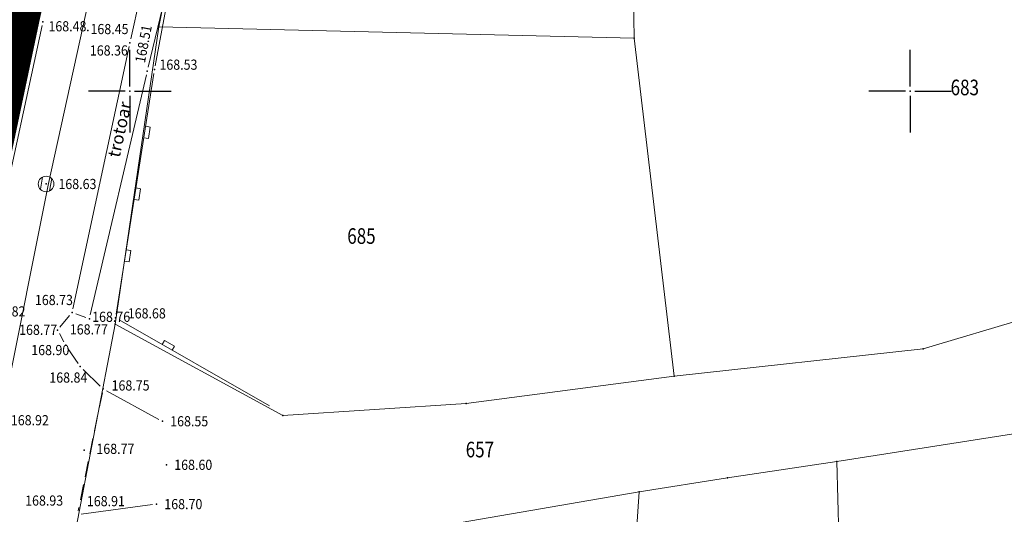
# Model space of a CAD drawing. Units: millimetres. Extents: x 7526996 to 7529524, y 4822978 to 4823892.
# Drawn here: x 7527843 to 7527906, y 4823123 to 4823155 of the extents above; entities that cross this region are included whole.
import ezdxf
from ezdxf.enums import TextEntityAlignment as Align

# ---------------------------------------------------------------- set-up
doc = ezdxf.new("R2010")
doc.units = ezdxf.units.MM
doc.header["$LTSCALE"] = 0.5
doc.header["$PDSIZE"] = 0.03
doc.linetypes.add('CRTICE', pattern=[3, 2, -1])
doc.linetypes.add('DASHED2', pattern=[0.375, 0.25, -0.125])
for name, color, linetype, lineweight in [('0 Granice plana', 7, 'Continuous', 25), ('101_Parcele_granice', 7, 'Continuous', 15), ('102_Broj_parcele', 7, 'Continuous', 13), ('107_Detalj_linije', 1, 'Continuous', 13), ('108_Topografski_znaci', 1, 'Continuous', 13), ('111_Fekalna_kanalizacija', 32, 'Continuous', 13), ('121_Detaljne_tacke_kote', 32, 'Continuous', 13), ('124_Geo_tekst', 7, 'Continuous', 13), ('125_Visak_kota', 32, 'Continuous', 13)]:
    doc.layers.add(name, color=color, linetype=linetype, lineweight=lineweight)
doc.layers.add('0_stanovanje_SRAFURA', color=7, linetype='Continuous', true_color=0xf3e17c)
for name, color, linetype in [('115_Katastarske_tacke', 7, 'Continuous'), ('120_Detaljne_tacke', 7, 'Continuous'), ('Opis Lista', 7, 'Continuous'), ('Opis_lista', 7, 'Continuous')]:
    doc.layers.add(name, color=color, linetype=linetype)
doc.styles.add('kote', font='geodet__.shx')
doc.styles.add('oznake', font='yusimc.shx')

# ---------------------------------------------------------------- blocks, each defined once
blk = doc.blocks.new('T1')
at = {"linetype": 'Continuous'}
blk.add_point((0, 0), dxfattribs=at)
blk.add_attdef('OZN-TAC', (0, 0), '', height=5)
blk = doc.blocks.new('L5')
at = {"linetype": 'Continuous'}
for p, q in [((-0.1875, 0.15), (0.1875, 0.15)), ((-0.1875, 0), (-0.1875, 0.15)), ((0.1875, 0.15), (0.1875, 0))]:
    blk.add_line(p, q, dxfattribs=at)
blk = doc.blocks.new('T388')
at = {"linetype": 'Continuous'}
for p, q in [((-0.8, 0.6), (0.8, 0.6)), ((0.8, -0.6), (-0.8, -0.6))]:
    blk.add_line(p, q, dxfattribs=at)
blk.add_circle((0, 0), 1, dxfattribs=at)
blk = doc.blocks.new('KRSTIC')
at = {"layer": 'Opis Lista'}
for p, q in [((0, 0.6), (0, 5.3)), ((0.6, 0), (5.3, 0)), ((-0.6, 0), (-5.3, 0)), ((0, -0.6), (0, -5.3))]:
    blk.add_line(p, q, dxfattribs=at)
blk.add_point((0, 0), dxfattribs=at)

msp = doc.modelspace()

# ---------------------------------------------------------------- linework, layer by layer
at = {"layer": '0 Granice plana', "color": 8, "linetype": 'DASHED2', "ltscale": 50, "const_width": 5}
msp.add_lwpolyline([(7527717.13, 4823162.79), (7527732.46, 4823159.11), (7527752.103, 4823153.831), (7527767.047, 4823150.512), (7527773.22, 4823149.21), (7527775.078, 4823148.71), (7527775.633, 4823148.571), (7527792.204, 4823144.33, 0.009633), (7527794.284, 4823143.841), (7527817.045, 4823138.958), (7527817.456, 4823138.869), (7527825.762, 4823137.031), (7527831.22, 4823135.93), (7527835.094, 4823135.062, 0.155916), (7527838.466, 4823136.001), (7527838.466, 4823136.001), (7527838.466, 4823136.001), (7527839.76, 4823145.5), (7527841.8, 4823155.18), (7527846.53, 4823176.46), (7527851.8, 4823198.22)], format="xyb", dxfattribs=at)
at = {"layer": '0_stanovanje_SRAFURA'}
for points in [[(7527428.363, 4823503.848, 0), (7527343.925, 4823537.097, 0.179136)], [(7527453.76, 4823363.236, 0), (7527454.385, 4823364.633, 0), (7527455.01, 4823366.031, -0.034513)], [(7527457.927, 4823370.697, 0), (7527459.723, 4823372.843, 0), (7527461.519, 4823374.99, 0.020637)]]:
    msp.add_lwpolyline(points, format="xyb", dxfattribs=at)
at = {"layer": '101_Parcele_granice', "linetype": 'Continuous'}
for p, q in [((7527851.85, 4823154.11), (7527856.36, 4823177.08)), ((7527881.98, 4823173.15), (7527882.32, 4823153.39)), ((7527849.05, 4823135.07), (7527851.85, 4823154.11)), ((7527882.32, 4823153.39), (7527851.85, 4823154.11)), ((7527882.32, 4823153.39), (7527884.87, 4823131.73)), ((7527900.83, 4823133.48), (7527914.31, 4823137.5)), ((7527845.65, 4823117.27), (7527849.05, 4823135.07)), ((7527859.81, 4823129.21), (7527849.05, 4823135.07)), ((7527884.87, 4823131.73), (7527900.83, 4823133.48)), ((7527884.87, 4823131.73), (7527871.55, 4823129.98)), ((7527871.55, 4823129.98), (7527859.81, 4823129.21)), ((7527906.89, 4823128.07), (7527895.3, 4823126.27)), ((7527895.3, 4823126.27), (7527888.29, 4823125.22)), ((7527896.46, 4823083.29), (7527895.3, 4823126.27)), ((7527888.29, 4823125.22), (7527882.64, 4823124.32)), ((7527882.64, 4823124.32), (7527861.18, 4823120.64)), ((7527881.33, 4823105), (7527882.64, 4823124.32))]:
    msp.add_line(p, q, dxfattribs=at)
at = {"layer": '107_Detalj_linije'}
for p, q in [((7527854.74, 4823174.471), (7527850.06, 4823153.336)), ((7527852.975, 4823159.028), (7527851.178, 4823151.52)), ((7527852.988, 4823159.026), (7527851.63, 4823151.617)), ((7527844.38, 4823154.193), (7527840.428, 4823136.126)), ((7527849.954, 4823152.847), (7527846.351, 4823136.054)), ((7527851.063, 4823151.034), (7527847.465, 4823135.652)), ((7527851.546, 4823151.124), (7527849.128, 4823135.712)), ((7527846.139, 4823135.617), (7527845.524, 4823134.879)), ((7527847.173, 4823135.493), (7527846.534, 4823135.724)), ((7527849.306, 4823135.341), (7527858.952, 4823129.826)), ((7527845.484, 4823134.467), (7527845.772, 4823133.94)), ((7527846.032, 4823133.514), (7527846.683, 4823132.55)), ((7527847.002, 4823132.168), (7527848.109, 4823131.089)), ((7527848.508, 4823130.794), (7527851.867, 4823128.964)), ((7527851.461, 4823123.502), (7527846.89, 4823122.898))]:
    msp.add_line(p, q, dxfattribs=at)
at = {"layer": '107_Detalj_linije', "linetype": 'CRTICE'}
msp.add_line((7527848.238, 4823130.669), (7527846.693, 4823123.11), dxfattribs=at)
at = {"layer": '111_Fekalna_kanalizacija'}
msp.add_lwpolyline([(7527841.968, 4823129.954), (7527844.781, 4823144.069), (7527852.017, 4823176.966), (7527857.118, 4823197.96), (7527863.213, 4823220.76), (7527867.316, 4823236.018), (7527873.481, 4823259.523), (7527879.076, 4823280.896), (7527888.199, 4823314.894), (7527894.014, 4823337.567), (7527895.424, 4823343.225)], dxfattribs=at)
at = {"layer": '120_Detaljne_tacke'}
for p in [(7527844.434, 4823154.437), (7527847.304, 4823153.875), (7527850.006, 4823153.092), (7527851.12, 4823151.277), (7527851.584, 4823151.371), (7527844.635, 4823144.045), (7527846.298, 4823135.809), (7527847.408, 4823135.408), (7527847.408, 4823135.408), (7527849.089, 4823135.465), (7527845.364, 4823134.687), (7527845.892, 4823133.721), (7527846.823, 4823132.343), (7527848.288, 4823130.914), (7527852.087, 4823128.844), (7527847.071, 4823126.996), (7527847.071, 4823126.996), (7527852.345, 4823126.053), (7527851.709, 4823123.535)]:
    msp.add_point(p, dxfattribs=at)

# ---------------------------------------------------------------- block references
at = {"layer": '108_Topografski_znaci'}
for name, p, xscale, yscale, zscale, rotation in [('L5', (7527850.957, 4823147.37), 2.00000000012856, 2.00000000012856, 2.00000000012856, 261.085100659437), ('T388', (7527844.635, 4823144.045), 0.4999999997740377, 0.4999999997740377, 0.4999999997740377, 259.9499545296262), ('L5', (7527850.337, 4823143.418), 2.00000000012856, 2.00000000012856, 2.00000000012856, 261.085100659437), ('L5', (7527849.717, 4823139.466), 2.00000000012856, 2.00000000012856, 2.00000000012856, 261.085100659437), ('L5', (7527852.393, 4823133.576), 1.999999999566899, 1.999999999566899, 1.999999999566899, 330.2409326355989)]:
    msp.add_blockref(name, p, dxfattribs=dict(at, xscale=xscale, yscale=yscale, zscale=zscale, rotation=rotation))
at = {"layer": '115_Katastarske_tacke'}
for p in [(7527851.85, 4823154.11), (7527882.32, 4823153.39), (7527849.05, 4823135.07), (7527900.83, 4823133.48), (7527884.87, 4823131.73), (7527871.55, 4823129.98), (7527859.81, 4823129.21), (7527895.3, 4823126.27), (7527888.29, 4823125.22), (7527882.64, 4823124.32)]:
    msp.add_blockref('T1', p, dxfattribs=at)
at = {"layer": 'Opis_lista', "xscale": 0.5, "yscale": 0.5, "zscale": 0.5}
for p in [(7527850, 4823150), (7527900, 4823150)]:
    msp.add_blockref('KRSTIC', p, dxfattribs=at)

# ---------------------------------------------------------------- texts
at = {"layer": '102_Broj_parcele', "linetype": 'Continuous', "width": 0.8}
for s, p in [('683', (7527903.5, 4823150.23)), ('685', (7527864.84, 4823140.71)), ('657', (7527872.43, 4823127.03))]:
    msp.add_text(s, height=1, dxfattribs=at).set_placement(p, align=Align.MIDDLE_CENTER)
at = {"layer": '121_Detaljne_tacke_kote', "style": 'kote', "width": 0.9}
for s, p in [('168.48', (7527844.783, 4823154.15)), ('168.45', (7527847.478, 4823153.973)), ('168.36', (7527847.438, 4823152.602)), ('168.53', (7527851.896, 4823151.691)), ('168.63', (7527845.423, 4823144.045)), ('168.73', (7527843.917, 4823136.613)), ('168.82', (7527840.875, 4823135.882)), ('168.82', (7527840.875, 4823135.882)), ('168.68', (7527849.867, 4823135.757)), ('168.77', (7527842.905, 4823134.703)), ('168.77', (7527846.155, 4823134.73)), ('168.90', (7527843.683, 4823133.405)), ('168.84', (7527844.842, 4823131.643)), ('168.75', (7527848.829, 4823131.138)), ('168.92', (7527842.376, 4823128.91)), ('168.55', (7527852.587, 4823128.844)), ('168.77', (7527847.856, 4823127.077)), ('168.60', (7527852.845, 4823126.053)), ('168.93', (7527843.291, 4823123.761)), ('168.91', (7527847.248, 4823123.725)), ('168.70', (7527852.209, 4823123.535))]:
    msp.add_text(s, height=0.65, dxfattribs=at).set_placement(p, align=Align.MIDDLE_LEFT)
msp.add_text('168.51', height=0.65, rotation=79.25497, dxfattribs=at).set_placement((7527850.643, 4823151.823), align=Align.MIDDLE_LEFT)
at = {"layer": '124_Geo_tekst', "style": 'oznake'}
msp.add_text('trotoar', height=0.8, rotation=77.62352, dxfattribs=at).set_placement((7527849.342, 4823145.692))
at = {"layer": '125_Visak_kota', "style": 'kote', "width": 0.9}
msp.add_text('168.76', height=0.65, dxfattribs=at).set_placement((7527847.585, 4823135.537), align=Align.MIDDLE_LEFT)

doc.saveas('drawing.dxf')
